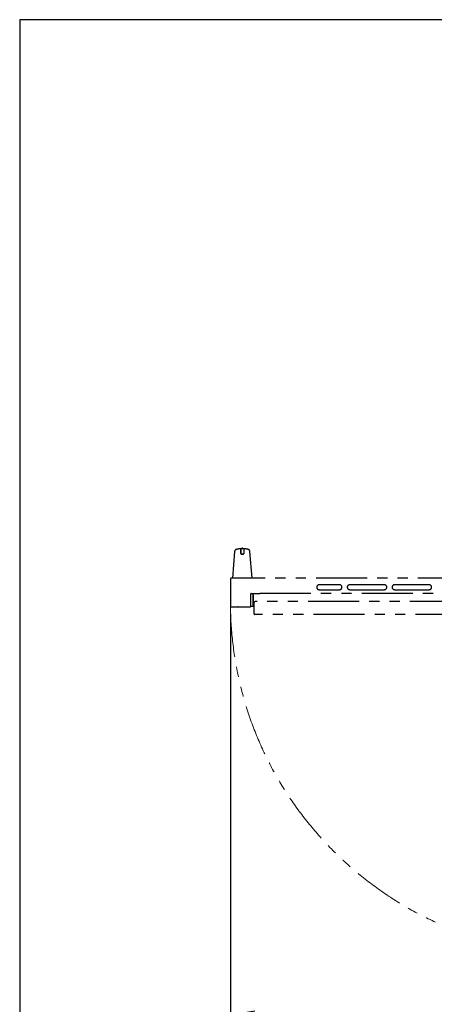
# Model space of a CAD drawing. Extents: x 31 to 8306, y 0 to 5507.
# Drawn here: x 460 to 1477, y 3093 to 5507 of the extents above; entities that cross this region are included whole.
import ezdxf

# ---------------------------------------------------------------- set-up
doc = ezdxf.new("R2010")
doc.units = 0
doc.header["$LTSCALE"] = 200
doc.header["$MEASUREMENT"] = 0
doc.linetypes.add('PHANTOM2', pattern=[1.25, 0.625, -0.125, 0.125, -0.125, 0.125, -0.125])
doc.layers.add('DANMEN', color=7, linetype='Continuous', lineweight=30)
doc.layers.add('SUNPOU', color=7, linetype='Continuous')
doc.layers.add('WAKU', color=7, linetype='Continuous')
doc.styles.get("Standard").update_dxf_attribs({"font": 'romans.shx', "bigfont": 'extfont.shx'})
doc.dimstyles.new('STANDARD$0', dxfattribs={"dimscale": 10, "dimtxt": 2, "dimasz": 3, "dimexe": 1, "dimexo": 1, "dimgap": 0.6, "dimtad": 3, "dimdec": 0, "dimzin": 0, "dimdsep": 46, "dimtxsty": 'Standard', "dimblk1": 'OPEN', "dimblk2": 'OPEN', "dimsah": 1, "dimcen": 1.5, "dimadec": 0, "dimazin": 0, "dimtfac": 1, "dimtdec": 0, "dimtmove": 0, "dimatfit": 0, "dimldrblk": 'DOTSMALL', "dimfxl": 1, "dimtvp": 1, "dimtolj": 1, "dimtzin": 0, "dimarcsym": 0})

# ---------------------------------------------------------------- blocks, each defined once
blk = doc.blocks.new('_OPEN')
at = {"color": 0, "linetype": 'ByBlock'}
for p, q in [((-1, 0.167), (0, 0)), ((0, 0), (-1, -0.167)), ((0, 0), (-1, 0))]:
    blk.add_line(p, q, dxfattribs=at)
blk = doc.blocks.new('*D9')
at = {"layer": 'DEFPOINTS', "color": 0, "lineweight": 0}
for p in [(2757.4, 4121.4), (977.1, 4069.6), (2757.4, 3066.9)]:
    blk.add_point(p, dxfattribs=at)
at = {"layer": 'SUNPOU', "color": 0, "lineweight": -2}
for p, q in [((2757.4, 4101.4), (2757.4, 3046.9)), ((977.1, 4049.6), (977.1, 3046.9)), ((1037.1, 3066.9), (2697.4, 3066.9))]:
    blk.add_line(p, q, dxfattribs=at)
at = {"layer": 'SUNPOU', "color": 0, "lineweight": -2, "xscale": 60, "yscale": 60, "zscale": 60, "rotation": 180}
blk.add_blockref('_OPEN', (977.1, 3066.9), dxfattribs=at)
at = {"layer": 'SUNPOU', "color": 0, "lineweight": -2, "xscale": 60, "yscale": 60, "zscale": 60}
blk.add_blockref('_OPEN', (2757.4, 3066.9), dxfattribs=at)
at = {"layer": 'SUNPOU', "color": 0, "insert": (1872.4, 3098.9), "char_height": 40, "attachment_point": 5}
blk.add_mtext('\\A1;1780', dxfattribs=at)
blk = doc.blocks.new('_DotSmall')
at = {"color": 0, "linetype": 'ByBlock', "const_width": 0.5}
blk.add_lwpolyline([(-0.0625, 0, 1), (0.0625, 0, 1)], format="xyb", close=True, dxfattribs=at)

msp = doc.modelspace()

# ---------------------------------------------------------------- linework, layer by layer
at = {"layer": 'DANMEN', "color": 4, "linetype": 'PHANTOM2'}
for p, q in [((987.3, 4203.1), (982.2, 4137.6)), ((987.3, 4203.1), (982.2, 4137.6)), ((1002.3, 4210), (1002.5, 4198.1)), ((1002.3, 4210), (1002.5, 4198.1)), ((1002.7, 4198.3), (1002.5, 4209.5)), ((1002.7, 4198.3), (1002.5, 4209.5)), ((1002.7, 4202.1), (1002.5, 4202.4)), ((1002.7, 4202.1), (1002.5, 4202.4)), ((1004.6, 4210.6), (1004.6, 4210.5)), ((1004.6, 4210.6), (1004.6, 4210.5)), ((1004.9, 4210.1), (1005.1, 4210.1)), ((1004.9, 4210.1), (1005.1, 4210.1)), ((1007.1, 4210.1), (1007.4, 4210.1)), ((1007.1, 4210.1), (1007.4, 4210.1)), ((1007.6, 4210.5), (1007.6, 4210.6)), ((1007.6, 4210.5), (1007.6, 4210.6)), ((1009.8, 4209.5), (1009.6, 4198.3)), ((1009.8, 4209.5), (1009.6, 4198.3)), ((1009.8, 4202.4), (1009.6, 4202.1)), ((1009.8, 4202.4), (1009.6, 4202.1)), ((1010, 4210), (1009.8, 4198.1)), ((1010, 4210), (1009.8, 4198.1)), ((1030.1, 4137.6), (1024.9, 4203.1)), ((1030.1, 4137.6), (1024.9, 4203.1)), ((1004, 4196.6), (1008.3, 4196.6)), ((1004, 4196.6), (1008.3, 4196.6)), ((1008.1, 4196.9), (1004.2, 4196.9)), ((1008.1, 4196.9), (1004.2, 4196.9)), ((977.1, 4135.6), (977.1, 4069.6)), ((1812.1, 4137.6), (979.1, 4137.6)), ((1422.1, 4137.6), (1422.1, 4137.6)), ((1422.1, 4137.6), (1422.1, 4137.6)), ((1422.1, 4137.6), (1422.1, 4137.6)), ((1244.6, 4121.6), (1194.6, 4121.6)), ((1194.6, 4109.6), (1244.6, 4109.6)), ((1354.6, 4121.6), (1269.6, 4121.6)), ((1269.6, 4109.6), (1354.6, 4109.6)), ((1464.6, 4121.6), (1379.6, 4121.6)), ((1379.6, 4109.6), (1464.6, 4109.6)), ((1027.1, 4069.6), (1027.1, 4099.1)), ((1028.1, 4100.1), (1047.4, 4100.1)), ((1032.6, 4069.1), (1032.6, 4097.9)), ((1033.8, 4069.1), (1033.8, 4097.3)), ((1792.4, 4080.2), (1037.4, 4080.2)), ((1049.1, 4101.1), (1788.4, 4101.1)), ((979.1, 4067.6), (1025.1, 4067.6)), ((995.8, 4067.5), (995.5, 4067.6)), ((995.5, 4067.5), (995.5, 4067.6)), ((1027.1, 4069.1), (1032.6, 4069.1)), ((1033.8, 4069.1), (1035.3, 4069.1)), ((1035.3, 4050.2), (1035.3, 4078.4)), ((1805.9, 4048.4), (1037.4, 4048.4))]:
    msp.add_line(p, q, dxfattribs=at)
for centre, radius, start, end in [((993.3, 4202.6), 6, 103.308, 175.5), ((993.3, 4202.6), 6, 103.308, 175.5), ((1006.1, 4148.4), 61.7, 91.8416, 103.308), ((1006.1, 4148.4), 61.7, 91.8416, 103.308), ((1006.1, 4148.4), 61.6, 93.2414, 93.587), ((1006.1, 4148.4), 61.6, 93.2414, 93.587), ((1006.1, 4148.4), 60.6, 93.4162, 93.6378), ((1006.1, 4148.4), 60.6, 93.4162, 93.6378), ((1006.1, 4148.4), 60.4, 93.4173, 93.652), ((1006.1, 4148.4), 60.4, 93.4173, 93.652), ((1006.1, 4148.2), 59.7, 93.4229, 93.6906), ((1006.1, 4148.2), 59.7, 93.4303, 93.6581), ((1006.1, 4148.2), 59, 93.4754, 93.7016), ((1006.1, 4148.2), 59, 93.4754, 93.7016), ((1002.9, 4204.6), 1, 107.5488, 122.5737), ((1006.1, 4148.2), 57.5, 93.538, 93.7723), ((1002.9, 4204.6), 1, 107.5488, 122.5737), ((1006.1, 4148.2), 57.5, 93.538, 93.7723), ((1002.1, 4202.1), 0.5, 30, 48.4142), ((1002.1, 4202.1), 0.5, 30, 48.4142), ((1003, 4209.5), 0.5, 93.0026, 181), ((1003, 4209.5), 0.5, 93.0026, 181), ((1006.1, 4150.1), 60, 91.8944, 93.0026), ((1006.1, 4150.1), 60, 91.8944, 93.0026), ((1004.1, 4210.6), 0.5, 271.8944, 351.8067), ((1004.1, 4210.6), 0.5, 271.8944, 351.8067), ((1005.1, 4210.6), 0.5, 90.9471, 180), ((1005.1, 4210.6), 0.5, 90.9471, 180), ((1006.1, 4150.1), 61, 89.0529, 90.9471), ((1006.1, 4150.1), 61, 89.0529, 90.9471), ((1006.1, 4150.1), 60, 89.045, 90.955), ((1006.1, 4150.1), 60, 89.045, 90.955), ((1007.1, 4210.6), 0.5, 0, 89.0529), ((1007.1, 4210.6), 0.5, 0, 89.0529), ((1008.1, 4210.6), 0.5, 188.1933, 268.1056), ((1008.1, 4210.6), 0.5, 188.1933, 268.1056), ((1006.1, 4150.1), 60, 86.9974, 88.1056), ((1006.1, 4148.4), 61.7, 76.692, 88.1584), ((1006.1, 4150.1), 60, 86.9974, 88.1056), ((1006.1, 4148.4), 61.7, 76.692, 88.1584), ((1009.3, 4209.5), 0.5, 359, 86.9974), ((1009.3, 4209.5), 0.5, 359, 86.9974), ((1006.1, 4148.4), 61.6, 86.413, 86.7586), ((1006.1, 4148.4), 61.6, 86.413, 86.7586), ((1006.1, 4148.4), 60.4, 86.3609, 86.5878), ((1006.1, 4148.4), 60.4, 86.3609, 86.5878), ((1006.1, 4148.2), 59.7, 86.3418, 86.58), ((1006.1, 4148.2), 59.7, 86.3418, 86.5697), ((1006.1, 4148.2), 59, 86.297, 86.5246), ((1006.1, 4148.2), 59, 86.2984, 86.5267), ((1009.4, 4204.6), 1, 57.4263, 72.4512), ((1006.1, 4148.2), 57.5, 86.2277, 86.462), ((1009.4, 4204.6), 1, 57.4263, 72.4512), ((1006.1, 4148.2), 57.5, 86.2277, 86.462), ((1006.1, 4148.4), 60.6, 86.3622, 86.5838), ((1006.1, 4148.4), 60.6, 86.3622, 86.5838), ((1010.2, 4202.1), 0.5, 131.5858, 150), ((1010.2, 4202.1), 0.5, 131.5858, 150), ((1019, 4202.6), 6, 4.5, 76.692), ((1019, 4202.6), 6, 4.5, 76.692), ((1004, 4198.1), 1.5, 181, 270), ((1004, 4198.1), 1.5, 181, 270), ((1004.2, 4198.4), 1.5, 181, 270), ((1004.2, 4198.4), 1.5, 181, 270), ((1008.1, 4198.4), 1.5, 270, 359), ((1008.1, 4198.4), 1.5, 270, 359), ((1008.3, 4198.1), 1.5, 270, 359), ((1008.3, 4198.1), 1.5, 270, 359), ((979.1, 4135.6), 2, 90, 180), ((1194.6, 4115.6), 6, 90, 270), ((1244.6, 4115.6), 6, 270, 90), ((1269.6, 4115.6), 6, 90, 270), ((1354.6, 4115.6), 6, 270, 90), ((1379.6, 4115.6), 6, 90, 270), ((1464.6, 4115.6), 6, 270, 90), ((1028.1, 4099.1), 1, 90, 180), ((1037.1, 4078.4), 1.8, 93.5292, 180), ((1047.4, 4102.1), 2, 270, 330), ((979.1, 4069.6), 2, 180, 270), ((1025.1, 4069.6), 2, 270, 0), ((1037.1, 4050.2), 1.8, 180, 266.4708)]:
    msp.add_arc(centre, radius, start, end, dxfattribs=at)
at = {"layer": 'DANMEN', "color": 4, "linetype": 'PHANTOM2', "lineweight": 0}
msp.add_arc((1839.9, 4078.8), 862.8, 180.6073, 356.2227, dxfattribs=at)
at = {"layer": 'DANMEN', "color": 4, "linetype": 'PHANTOM2'}
for points in [[(1037.4, 4080.2), (1037.4, 4080.2), (1037.4, 4080.2), (1037.3, 4080.2), (1037.3, 4080.2)], [(1037.4, 4048.4), (1037.4, 4048.4), (1037.4, 4048.4), (1037.3, 4048.4), (1037, 4048.4)]]:
    msp.add_open_spline(points, degree=3, knots=[0, 0, 0, 0, 0.499666, 1, 1, 1, 1], dxfattribs=at)
at = {"layer": 'WAKU', "color": 6}
for p, q in [((8100, 5507), (460, 5507)), ((460, 5507), (460, 0))]:
    msp.add_line(p, q, dxfattribs=at)

# ---------------------------------------------------------------- dimensions: what is measured, and where the dimension line sits
at = {"layer": 'SUNPOU'}
dim = msp.add_linear_dim(base=(2757.4, 3066.9), p1=(977.1, 4069.6), p2=(2757.4, 4121.4), dimstyle='STANDARD$0', override={"dimscale": 20, "dimpost": ''}, dxfattribs=at)
dim.commit()
dim.dimension.update_dxf_attribs({"geometry": '*D9', "text_midpoint": (1872.4, 3066.9), "dimtype": 160})

doc.saveas('drawing.dxf')
